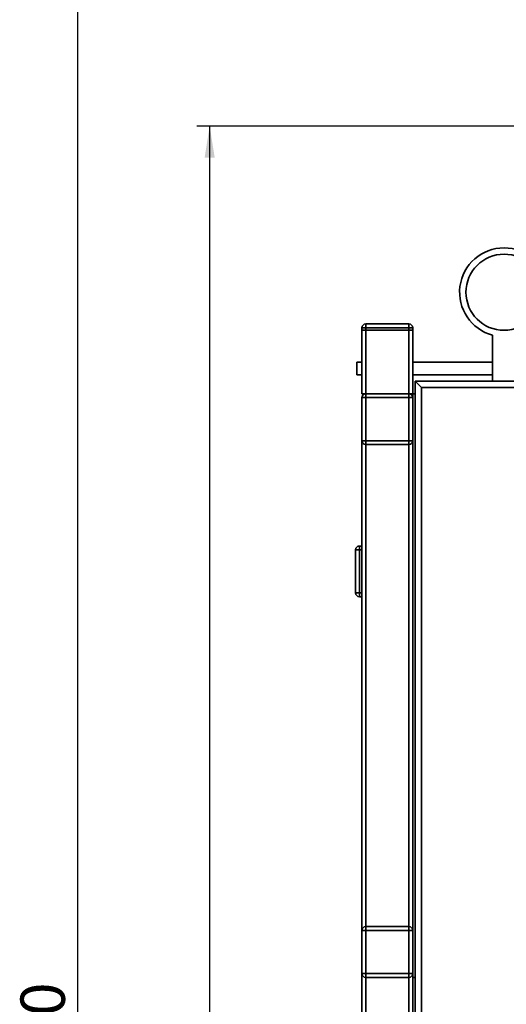
# Paper-space layout 'Blatt2' of a CAD drawing. Units: millimetres. Extents: x 0 to 5940, y 0 to 4200.
# Drawn here: x 3051 to 3435, y 2671 to 3447 of the extents above; entities that cross this region are included whole.
import ezdxf

# ---------------------------------------------------------------- set-up
doc = ezdxf.new("R2010")
doc.units = ezdxf.units.MM
doc.layers.add('1', color=7, linetype='Continuous')
doc.styles.add('SLDTEXTSTYLE0', font='TXT', dxfattribs={"width": 0.605})
doc.dimstyles.new('SLDDIMSTYLE0', dxfattribs={"dimtxt": 35, "dimasz": 25, "dimexe": 0, "dimexo": 0.0625, "dimgap": 8.75, "dimtad": 1, "dimdec": 1, "dimrnd": 1e-09, "dimzin": 4, "dimdsep": 46, "dimtxsty": 'SLDTEXTSTYLE0', "dimsah": 1, "dimcen": 0.09, "dimadec": 0, "dimazin": 1, "dimtfac": 1, "dimtdec": 1, "dimtofl": 0, "dimtmove": 0, "dimatfit": 3, "dimfxl": 1, "dimfrac": 2, "dimtolj": 1, "dimtzin": 12, "dimarcsym": 0})

# ---------------------------------------------------------------- blocks, each defined once
blk = doc.blocks.new('_D_8')
at = {"layer": '1', "ltscale": 10}
for p, q in [((3471, 3362.8), (3191, 3362.8)), ((3201, 3362.8), (3201, 1551.8)), ((3691, 1551.8), (3191, 1551.8))]:
    blk.add_line(p, q, dxfattribs=at)
for points in [[(3201, 3362.8), (3197, 3337.8), (3205, 3337.8)], [(3201, 1551.8), (3205, 1576.8), (3197, 1576.8)]]:
    blk.add_solid(points, dxfattribs=at)
at = {"layer": '1', "ltscale": 10, "insert": (3155.88, 2365.06), "char_height": 35, "attachment_point": 1, "rotation": 90, "style": 'SLDTEXTSTYLE0'}
blk.add_mtext('ca. 1800', dxfattribs=at)
blk = doc.blocks.new('_D_9')
at = {"layer": '1', "ltscale": 10}
for p, q in [((3730.57, 3645.8), (3087.01, 3645.8)), ((3097.01, 1551.8), (3097.01, 3645.8)), ((3731, 1551.8), (3087.01, 1551.8))]:
    blk.add_line(p, q, dxfattribs=at)
for points in [[(3097.01, 3645.8), (3093.01, 3620.8), (3101.01, 3620.8)], [(3097.01, 1551.8), (3101.01, 1576.8), (3093.01, 1576.8)]]:
    blk.add_solid(points, dxfattribs=at)
at = {"layer": '1', "ltscale": 10, "insert": (3051.9, 2506.56), "char_height": 35, "attachment_point": 1, "rotation": 90, "style": 'SLDTEXTSTYLE0'}
blk.add_mtext('ca. 2100', dxfattribs=at)

psp = doc.layouts.new('Blatt2')

# ---------------------------------------------------------------- linework, layer by layer
at = {"color": 7, "linetype": 'Continuous', "lineweight": 35, "ltscale": 10}
for p, q in [((3324, 3203.8), (3324, 3206.8)), ((3324, 3206.8), (3358, 3206.8)), ((3358, 3203.8), (3358, 3206.8)), ((3321, 3201.8), (3321, 3203.8)), ((3324, 3203.8), (3321, 3203.8)), ((3321, 3151.8), (3321, 3201.8)), ((3321, 3201.8), (3324, 3201.8)), ((3324, 3203.8), (3324, 3201.8)), ((3358, 3203.8), (3324, 3203.8)), ((3324, 3151.8), (3324, 3201.8)), ((3358, 3201.8), (3324, 3201.8)), ((3358, 3201.8), (3358, 3203.8)), ((3361, 3203.8), (3358, 3203.8)), ((3358, 3151.8), (3358, 3201.8)), ((3358, 3201.8), (3361, 3201.8)), ((3361, 3203.8), (3361, 3201.8)), ((3361, 3151.8), (3361, 3201.8)), ((3424, 3197.97), (3424, 3161.8)), ((3321, 3176.8), (3316.89, 3176.8)), ((3316.89, 3171.8), (3316.89, 3176.8)), ((3424, 3176.8), (3361, 3176.8)), ((3316.89, 3166.8), (3316.89, 3171.8)), ((3316.89, 3166.8), (3321, 3166.8)), ((3361, 3166.8), (3424, 3166.8)), ((3363, 3161.8), (3463, 3161.8)), ((3363, 3161.8), (3368, 3156.8)), ((3363, 3151.8), (3363, 3161.8)), ((3321, 3151.8), (3324, 3151.8)), ((3324, 3151.8), (3358, 3151.8)), ((3324, 3151.8), (3324, 3148.8)), ((3358, 3151.8), (3361, 3151.8)), ((3358, 3151.8), (3358, 3148.8)), ((3363, 3151.8), (3361, 3151.8)), ((3361, 3151.8), (3361, 2691.8)), ((3363, 3151.8), (3363, 2691.8)), ((3458, 3156.8), (3368, 3156.8)), ((3368, 3156.8), (3368, 2566.8)), ((3321, 3114.8), (3321, 3148.8)), ((3321, 3148.8), (3324, 3148.8)), ((3324, 3148.8), (3324, 3114.8)), ((3358, 3148.8), (3324, 3148.8)), ((3358, 3114.8), (3358, 3148.8)), ((3358, 3148.8), (3361, 3148.8)), ((3321, 3114.8), (3324, 3114.8)), ((3321, 2728.8), (3321, 3114.8)), ((3324, 3114.8), (3358, 3114.8)), ((3324, 3114.8), (3324, 3111.8)), ((3358, 3114.8), (3358, 3111.8)), ((3358, 3114.8), (3361, 3114.8)), ((3358, 3111.8), (3324, 3111.8)), ((3324, 2731.8), (3324, 3111.8)), ((3358, 2731.8), (3358, 3111.8)), ((3316, 2994.8), (3316, 3028.8)), ((3319, 3028.8), (3316, 3028.8)), ((3319, 3031.8), (3319, 3028.8)), ((3319, 3031.8), (3321, 3031.8)), ((3319, 3028.8), (3319, 2994.8)), ((3321, 3028.8), (3319, 3028.8)), ((3319, 2994.8), (3316, 2994.8)), ((3319, 2994.8), (3321, 2994.8)), ((3319, 2994.8), (3319, 2991.8)), ((3321, 2991.8), (3319, 2991.8)), ((3321, 2728.8), (3324, 2728.8)), ((3321, 2694.8), (3321, 2728.8)), ((3324, 2731.8), (3324, 2728.8)), ((3324, 2731.8), (3358, 2731.8)), ((3324, 2728.8), (3324, 2694.8)), ((3358, 2728.8), (3324, 2728.8)), ((3358, 2731.8), (3358, 2728.8)), ((3358, 2694.8), (3358, 2728.8)), ((3358, 2728.8), (3361, 2728.8)), ((3321, 2694.8), (3324, 2694.8)), ((3321, 1606.8), (3321, 2694.8)), ((3324, 2694.8), (3358, 2694.8)), ((3324, 2694.8), (3324, 2691.8)), ((3358, 2694.8), (3361, 2694.8)), ((3358, 2694.8), (3358, 2691.8)), ((3358, 2691.8), (3324, 2691.8)), ((3324, 1606.8), (3324, 2691.8)), ((3358, 1606.8), (3358, 2691.8)), ((3363, 2691.8), (3361, 2691.8)), ((3361, 1801.8), (3361, 2691.8)), ((3363, 2561.8), (3363, 2691.8))]:
    psp.add_line(p, q, dxfattribs=at)
at = {"color": 7, "linetype": 'Continuous', "lineweight": 35, "ltscale": 100}
psp.add_circle((3433, 3231.8), 30, dxfattribs=at)
for centre, radius, start, end in [((3433, 3231.8), 35, 284.9006, 255.0994), ((3324, 3203.8), 3, 90, 180), ((3358, 3203.8), 3, 0, 90), ((3324, 3148.8), 3, 90, 180), ((3358, 3148.8), 3, 0, 90), ((3324, 3114.8), 3, 180, 270), ((3358, 3114.8), 3, 270, 0), ((3319, 3028.8), 3, 90, 180), ((3319, 2994.8), 3, 180, 270), ((3324, 2728.8), 3, 90, 180), ((3358, 2728.8), 3, 0, 90), ((3324, 2694.8), 3, 180, 270), ((3358, 2694.8), 3, 270, 0)]:
    psp.add_arc(centre, radius, start, end, dxfattribs=at)

# ---------------------------------------------------------------- dimensions: what is measured, and where the dimension line sits
at = {"layer": '1', "ltscale": 10}
for base, p1, p2, picture, middle in [((3097.01, 3645.8), (3741, 1551.8), (3740.57, 3645.8), '_D_9', (3097.01, 2598.8)), ((3201, 1551.8), (3481, 3362.8), (3701, 1551.8), '_D_8', (3201, 2457.3))]:
    dim = psp.add_linear_dim(base=base, p1=p1, p2=p2, angle=90, dimstyle='SLDDIMSTYLE0', dxfattribs=at)
    dim.commit()
    dim.dimension.update_dxf_attribs({"geometry": picture, "text_midpoint": middle, "dimtype": 160})

doc.saveas('drawing.dxf')
